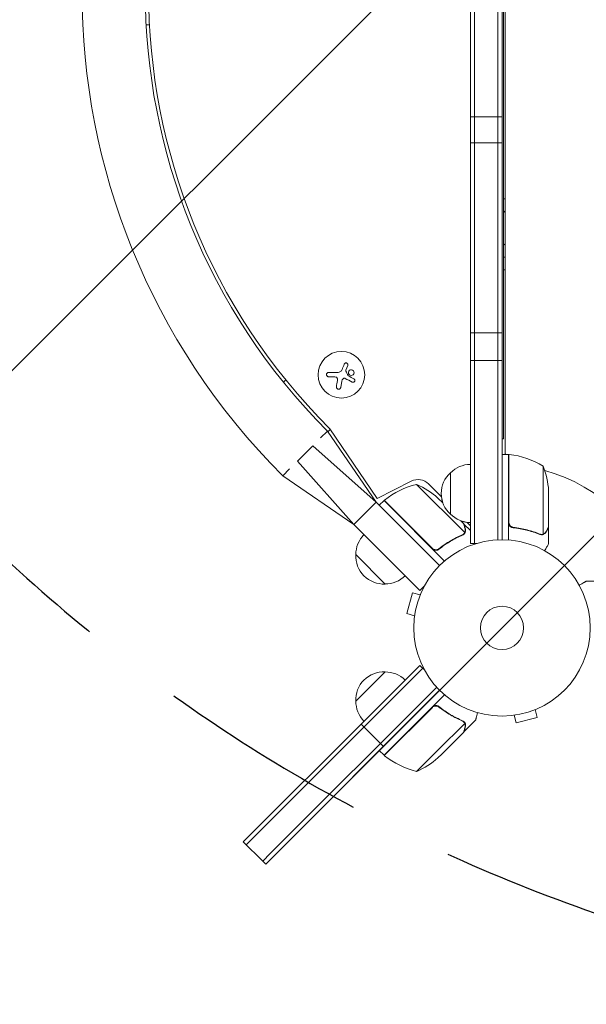
# Model space of a CAD drawing. Units: millimetres. Extents: x -2517 to 3804, y -2316 to 3607.
# Drawn here: x -1055 to -714, y -991 to -400 of the extents above; entities that cross this region are included whole.
import ezdxf

# ---------------------------------------------------------------- set-up
doc = ezdxf.new("R2010")
doc.units = ezdxf.units.MM
doc.header["$LTSCALE"] = 20
doc.linetypes.add('HIDDEN', pattern=[9.525, 6.35, -3.175])
for name, color, linetype in [('2d', 230, 'Continuous'), ('EN-Free_Space', 10, 'HIDDEN'), ('EN-Free_Space_Hatch', 10, 'HIDDEN')]:
    doc.layers.add(name, color=color, linetype=linetype)

msp = doc.modelspace()

# ---------------------------------------------------------------- hatches: boundary and pattern name
at = {"layer": 'EN-Free_Space_Hatch'}
h = msp.add_hatch(dxfattribs=at)
h.set_pattern_fill('ANSI31', color=256, scale=100)
edge = h.paths.add_edge_path()
edge.add_arc((-382.55, 2107.01), 1000, 90.00001, 180.00001)
edge.add_line((-1382.55, 2107.01), (-1382.55, 9))
edge.add_arc((-382.55, 9), 1000, 180.00001, 270.00001)
edge.add_arc((-382.55, 9), 1000, 270.00001, 360.00001)
edge.add_line((617.45, 9), (617.45, 2107.01))
edge.add_arc((-382.55, 2107.01), 1000, 0.00001, 90.00001)

# ---------------------------------------------------------------- linework, layer by layer
at = {"layer": '2d', "lineweight": 0}
for p, q in [((-784.09, -714.29), (-784.09, -50.8)), ((-781.59, -714.29), (-781.59, -50.8)), ((-767.59, -52.94), (-767.59, -712.15)), ((-765.09, -53), (-765.09, -712.09)), ((-763.09, -104.25), (-763.09, -660.84)), ((-764.09, -113.54), (-764.09, -651.54)), ((-976.87, -402.54), (-978.87, -402.54)), ((-784.09, -457.95), (-765.09, -457.95)), ((-765.09, -473.53), (-784.09, -473.53)), ((-763.09, -549.79), (-764.09, -549.79)), ((-765.09, -587.84), (-784.09, -587.84)), ((-857.77, -607.35), (-858.88, -610.1)), ((-784.09, -604.32), (-765.09, -604.32)), ((-869.17, -611.52), (-863.43, -611.52)), ((-866.1, -614.17), (-869.17, -614.17)), ((-896.41, -617.38), (-894.92, -616.04)), ((-861.31, -616.72), (-861.92, -620.53)), ((-874.1, -650.94), (-869.95, -646.79)), ((-869.95, -646.79), (-840.61, -689.57)), ((-868.23, -645.83), (-869.7, -647.16)), ((-868.54, -645.38), (-840.04, -687.31)), ((-888, -664.84), (-878.78, -655.61)), ((-840.61, -689.57), (-878.78, -655.61)), ((-765.09, -651.54), (-765.09, -660.84)), ((-765.09, -651.54), (-764.09, -651.54)), ((-761.09, -660.84), (-765.09, -660.84)), ((-763.09, -660.49), (-762.49, -660.84)), ((-761.09, -660.84), (-761.09, -712.24)), ((-761.09, -661.65), (-760.89, -661.76)), ((-760.89, -701.7), (-760.89, -660.84)), ((-854.04, -703.01), (-888, -664.84)), ((-740.34, -667.84), (-740.34, -708.73)), ((-896.82, -673.66), (-892.67, -669.51)), ((-854.04, -703.01), (-896.82, -673.66)), ((-796.09, -696.79), (-796.09, -671.79)), ((-840.04, -687.31), (-819.64, -676.91)), ((-787.44, -707.74), (-816.36, -678.82)), ((-809.19, -678.57), (-801.45, -686.3)), ((-737.09, -682.68), (-737.09, -704.59)), ((-840.61, -689.57), (-854.04, -703.01)), ((-802.57, -727.61), (-840.61, -689.57)), ((-835.98, -688.55), (-838.81, -691.37)), ((-838.81, -691.37), (-802.57, -727.61)), ((-799.63, -724.89), (-835.98, -688.55)), ((-835.83, -688.41), (-806.94, -717.29)), ((-800.58, -690), (-803.56, -687.02)), ((-854.04, -703.01), (-814.45, -742.6)), ((-789.88, -700.71), (-788.07, -702.51)), ((-787.93, -702.65), (-788.01, -702.74)), ((-787.93, -702.65), (-784.09, -706.49)), ((-786.11, -701.65), (-784.09, -703.66)), ((-788.01, -708.53), (-788.01, -708.53)), ((-757.29, -704.79), (-758.79, -704.79)), ((-741.3, -708.89), (-741.3, -708.89)), ((-737.09, -704.79), (-737.21, -704.79)), ((-737.09, -704.79), (-737.09, -714.59)), ((-784.09, -714.29), (-780.2, -714.29)), ((-835.31, -738.71), (-852.98, -721.04)), ((-802.21, -716.94), (-803.27, -718)), ((-704.79, -737.09), (-714.59, -737.09)), ((-818.85, -743.95), (-822.22, -756.51)), ((-814.21, -745.2), (-818.85, -743.95)), ((-814.45, -742.6), (-811.7, -739.85)), ((-813.65, -743.85), (-813.63, -743.8)), ((-813.63, -743.8), (-813.63, -743.8)), ((-817.58, -757.75), (-822.22, -756.51)), ((-817.77, -759.25), (-817.76, -759.21)), ((-817.77, -759.25), (-817.77, -759.26)), ((-812.68, -789.34), (-918.74, -895.41)), ((-852.98, -809.14), (-835.31, -791.46)), ((-849.8, -822.93), (-814.45, -787.58)), ((-848.03, -824.7), (-812.68, -789.34)), ((-814.45, -787.58), (-811.7, -790.33)), ((-907.08, -907.08), (-802.57, -802.57)), ((-904.29, -900.75), (-804.29, -800.76)), ((-804.29, -800.76), (-838.13, -834.6)), ((-835.98, -841.63), (-799.63, -805.29)), ((-806.94, -812.88), (-835.83, -841.77)), ((-802.21, -813.24), (-803.27, -812.18)), ((-745.2, -814.21), (-743.95, -818.85)), ((-743.8, -813.63), (-743.85, -813.65)), ((-743.8, -813.63), (-743.8, -813.63)), ((-803.63, -838.63), (-787.44, -822.44)), ((-787.93, -827.53), (-781, -820.6)), ((-787.86, -821.49), (-787.87, -821.49)), ((-759.25, -817.77), (-759.26, -817.77)), ((-759.21, -817.76), (-759.25, -817.77)), ((-757.75, -817.58), (-756.51, -822.22)), ((-756.51, -822.22), (-743.95, -818.85)), ((-915.96, -889.09), (-849.8, -822.93)), ((-849.8, -822.93), (-838.13, -834.6)), ((-788.07, -827.67), (-801.33, -840.93)), ((-787.93, -827.53), (-788.01, -827.44)), ((-835.98, -841.63), (-838.81, -838.81)), ((-836.37, -836.37), (-838.13, -834.6)), ((-816.36, -851.35), (-803.63, -838.63)), ((-803.56, -843.16), (-801.33, -840.93)), ((-915.96, -889.09), (-920.51, -893.64)), ((-920.51, -893.64), (-908.84, -905.31)), ((-904.29, -900.75), (-908.84, -905.31)), ((-907.08, -907.08), (-908.84, -905.31))]:
    msp.add_line(p, q, dxfattribs=at)
for centre, radius in [((-861.6, -612.95), 14), ((-765.09, -765.09), 53), ((-765.09, -765.09), 13)]:
    msp.add_circle(centre, radius, dxfattribs=at)
for centre, radius, start, end in [((-605.71, -382.54), 411.7, 135.00001, 225.00001), ((-605.71, -382.54), 373.7, 135.00001, 225.00001), ((-605.71, -382.54), 371.7, 135.00001, 225.00001), ((-761.06, -663.84), 3, 83.5272, 86.80876), ((-766.35, -710.54), 50, 58.6503, 83.5272), ((-783.9, -683.79), 17, 90.64128, 135.81349), ((-765.09, -765.09), 98, 87.5437, 87.66074), ((-786.99, -685.84), 50, 3.6243, 21.10018), ((-784.57, -684.29), 17, 132.66791, 227.33206), ((-765.09, -765.09), 98, 15.20005, 74.79993), ((-804.56, -727.41), 50, 103.65032, 128.52721), ((-815.55, -684.93), 9, 45.00001, 117.00001), ((-836.61, -724.54), 50, 48.62431, 66.1002), ((-784.57, -684.3), 17, 186.77338, 199.58403), ((-833.83, -690.64), 3, 128.52721, 131.80878), ((-783.9, -684.79), 17, 224.18649, 269.35869), ((-783.9, -684.8), 17, 249.46946, 262.57686), ((-835.88, -720.9), 17, 135.64139, 180.8135), ((-836, -721.73), 17, 177.66793, 272.33208), ((-835.17, -721.61), 17, 269.18651, 314.35862), ((-836, -808.45), 17, 87.66793, 182.33207), ((-835.17, -808.57), 17, 45.6413, 90.8135), ((-835.88, -809.28), 17, 179.1865, 224.3587), ((-833.83, -839.54), 3, 228.19122, 231.47279), ((-804.56, -802.77), 50, 231.47279, 256.34969), ((-836.61, -805.64), 50, 293.8998, 311.37569)]:
    msp.add_arc(centre, radius, start, end, dxfattribs=at)
at = {"layer": '2d', "lineweight": 0, "extrusion": (0, 0, -1)}
for centre, major_axis, start_param, end_param in [((-763.74, -524.79), (0, 17.5), -0.02371, 0.017237), ((-757.21, -524.79), (0, 12.5), -0.716331, -0.595899), ((-757.21, -524.79), (0, 12.5), -2.545693, -2.425262), ((-763.74, -524.79), (0, -17.5), -0.017237, 0.02371)]:
    msp.add_ellipse(centre, major_axis=major_axis, ratio=0.838671, start_param=start_param, end_param=end_param, dxfattribs=at)
at = {"layer": '2d', "lineweight": 0}
for points in [[(-763.49, -507.3), (-763.36, -507.3), (-763.22, -507.3), (-763.09, -507.31)], [(-763.09, -542.28), (-763.22, -542.29), (-763.36, -542.29), (-763.49, -542.29)], [(-859.83, -606.51), (-860.28, -607.57), (-860.74, -608.67), (-861.21, -609.79)], [(-866.1, -614.17), (-865.71, -614.17), (-865.33, -614.21), (-864.95, -614.3)], [(-861.67, -610.62), (-862.07, -611.18), (-862.74, -611.52), (-863.43, -611.52)], [(-861.6, -610.52), (-861.62, -610.55), (-861.65, -610.59), (-861.67, -610.62)], [(-861.21, -609.79), (-861.31, -610.05), (-861.44, -610.29), (-861.6, -610.52)], [(-861.31, -616.72), (-861.23, -616.18), (-860.96, -615.68), (-860.55, -615.3)], [(-859.32, -615.14), (-857.86, -615.9), (-856.44, -616.64), (-855.1, -617.34)], [(-858.96, -610.33), (-858.94, -610.26), (-858.91, -610.18), (-858.88, -610.1)], [(-857.58, -613.45), (-858.03, -612.53), (-858.48, -611.61), (-858.93, -610.69)], [(-854.08, -615.38), (-855.16, -614.81), (-856.29, -614.2), (-857.46, -613.58)], [(-864.01, -616.48), (-864.2, -617.73), (-864.39, -618.95), (-864.57, -620.12)], [(-863.97, -615.47), (-863.95, -615.81), (-863.96, -616.14), (-864.01, -616.48)], [(-760.72, -702.7), (-760.83, -702.37), (-760.89, -702.04), (-760.89, -701.7)], [(-788.44, -708.88), (-788.6, -708.99), (-788.77, -709.09), (-788.95, -709.17)], [(-787.91, -708.73), (-788.17, -708.98), (-788.47, -709.18), (-788.81, -709.33)], [(-788.01, -708.53), (-788.14, -708.66), (-788.28, -708.78), (-788.44, -708.88)], [(-788.01, -708.53), (-788.06, -708.58), (-788.1, -708.62), (-788.15, -708.66)], [(-788.01, -708.53), (-788.01, -708.53), (-788.01, -708.53), (-788, -708.53)], [(-787.99, -708.51), (-788, -708.52), (-788, -708.52), (-788, -708.53)], [(-787.44, -707.74), (-787.58, -708.03), (-787.77, -708.29), (-787.99, -708.51)], [(-787.87, -708.69), (-787.88, -708.71), (-787.9, -708.72), (-787.91, -708.73)], [(-787.28, -707.36), (-787.33, -707.49), (-787.38, -707.61), (-787.44, -707.74)], [(-741.38, -709.1), (-741.74, -709.09), (-742.09, -709.02), (-742.43, -708.88)], [(-741.86, -708.84), (-742.05, -708.8), (-742.24, -708.75), (-742.42, -708.67)], [(-741.3, -708.89), (-741.49, -708.89), (-741.67, -708.87), (-741.86, -708.84)], [(-741.3, -708.89), (-741.37, -708.89), (-741.43, -708.89), (-741.5, -708.88)], [(-741.32, -709.1), (-741.34, -709.1), (-741.36, -709.1), (-741.38, -709.1)], [(-741.3, -708.89), (-741.3, -708.89), (-741.3, -708.89), (-741.3, -708.89)], [(-741.28, -708.89), (-741.28, -708.89), (-741.29, -708.89), (-741.3, -708.89)], [(-740.34, -708.73), (-740.65, -708.84), (-740.96, -708.89), (-741.28, -708.89)], [(-739.96, -708.57), (-740.08, -708.63), (-740.21, -708.69), (-740.34, -708.73)], [(-806.12, -717.88), (-806.43, -717.73), (-806.7, -717.54), (-806.94, -717.29)], [(-806.12, -812.3), (-806.43, -812.45), (-806.7, -812.64), (-806.94, -812.88)], [(-788.95, -821.01), (-788.59, -821.17), (-788.28, -821.38), (-788.01, -821.65)], [(-788.81, -820.85), (-788.47, -821), (-788.17, -821.2), (-787.91, -821.44)], [(-788.01, -821.65), (-788.01, -821.65), (-788.01, -821.65), (-788, -821.65)], [(-787.99, -821.67), (-788, -821.66), (-788, -821.66), (-788, -821.65)], [(-787.91, -821.44), (-787.9, -821.46), (-787.88, -821.48), (-787.87, -821.49)], [(-787.62, -821.76), (-787.69, -821.68), (-787.77, -821.58), (-787.86, -821.49)], [(-787.44, -822.44), (-787.38, -822.56), (-787.33, -822.69), (-787.28, -822.82)]]:
    msp.add_open_spline(points, degree=3, dxfattribs=at)
for points, knots in [([(-857.77, -607.35), (-857.73, -607.23), (-857.7, -607.1), (-857.69, -606.97), (-857.69, -606.83), (-857.71, -606.7), (-857.76, -606.57), (-857.8, -606.45), (-857.87, -606.33), (-857.95, -606.22), (-858.03, -606.13), (-858.13, -606.05), (-858.24, -605.98), (-858.34, -605.92), (-858.45, -605.88), (-858.57, -605.85), (-858.68, -605.83), (-858.8, -605.82), (-858.91, -605.83), (-859.03, -605.84), (-859.14, -605.87), (-859.25, -605.92), (-859.36, -605.96), (-859.46, -606.03), (-859.55, -606.11), (-859.65, -606.2), (-859.73, -606.3), (-859.79, -606.41), (-859.8, -606.44), (-859.82, -606.47), (-859.83, -606.51)], [0, 0, 0, 0, 0.117688, 0.117688, 0.117688, 0.23572, 0.23572, 0.23572, 0.348983, 0.348983, 0.348983, 0.453941, 0.453941, 0.453941, 0.55245, 0.55245, 0.55245, 0.649106, 0.649106, 0.649106, 0.748614, 0.748614, 0.748614, 0.85433, 0.85433, 0.85433, 0.967387, 0.967387, 0.967387, 1, 1, 1, 1]), ([(-869.17, -611.52), (-869.33, -611.52), (-869.49, -611.55), (-869.64, -611.61), (-869.79, -611.67), (-869.94, -611.75), (-870.06, -611.87), (-870.18, -611.97), (-870.28, -612.11), (-870.35, -612.25), (-870.42, -612.39), (-870.46, -612.53), (-870.48, -612.68), (-870.5, -612.82), (-870.49, -612.96), (-870.47, -613.1), (-870.44, -613.23), (-870.4, -613.36), (-870.33, -613.47), (-870.27, -613.59), (-870.19, -613.7), (-870.09, -613.79), (-869.99, -613.89), (-869.87, -613.98), (-869.74, -614.04), (-869.61, -614.1), (-869.46, -614.15), (-869.31, -614.16), (-869.26, -614.17), (-869.21, -614.17), (-869.17, -614.17)], [0, 0, 0, 0, 0.12144, 0.12144, 0.12144, 0.243283, 0.243283, 0.243283, 0.358856, 0.358856, 0.358856, 0.462986, 0.462986, 0.462986, 0.558085, 0.558085, 0.558085, 0.650496, 0.650496, 0.650496, 0.746429, 0.746429, 0.746429, 0.850305, 0.850305, 0.850305, 0.963913, 0.963913, 0.963913, 1, 1, 1, 1]), ([(-864.95, -614.3), (-864.81, -614.34), (-864.68, -614.39), (-864.56, -614.47), (-864.44, -614.54), (-864.33, -614.64), (-864.24, -614.75), (-864.16, -614.85), (-864.09, -614.98), (-864.04, -615.11), (-864, -615.22), (-863.97, -615.35), (-863.97, -615.47)], [0, 0, 0, 0, 0.2593, 0.2593, 0.2593, 0.519012, 0.519012, 0.519012, 0.774897, 0.774897, 0.774897, 1, 1, 1, 1]), ([(-860.55, -615.3), (-860.46, -615.22), (-860.36, -615.15), (-860.25, -615.1), (-860.14, -615.06), (-860.03, -615.03), (-859.91, -615.02), (-859.79, -615.01), (-859.67, -615.02), (-859.56, -615.05), (-859.47, -615.07), (-859.4, -615.1), (-859.32, -615.14)], [0, 0, 0, 0, 0.26951, 0.26951, 0.26951, 0.539189, 0.539189, 0.539189, 0.809594, 0.809594, 0.809594, 1, 1, 1, 1]), ([(-858.93, -610.69), (-858.95, -610.64), (-858.97, -610.59), (-858.98, -610.53), (-858.98, -610.48), (-858.98, -610.42), (-858.97, -610.37), (-858.97, -610.36), (-858.96, -610.35), (-858.96, -610.33)], [0, 0, 0, 0, 0.444984, 0.444984, 0.444984, 0.890124, 0.890124, 0.890124, 1, 1, 1, 1]), ([(-857.46, -613.58), (-857.49, -613.57), (-857.51, -613.54), (-857.54, -613.52), (-857.55, -613.5), (-857.57, -613.48), (-857.58, -613.45)], [0, 0, 0, 0, 0.541586, 0.541586, 0.541586, 1, 1, 1, 1]), ([(-854.34, -610.52), (-854.63, -610.17), (-855.05, -609.96), (-855.92, -609.88), (-856.36, -610.01), (-857.04, -610.55), (-857.28, -610.97), (-857.38, -611.88), (-857.24, -612.36), (-856.94, -612.7)], [0, 0, 0, 0, 0.125, 0.125, 0.25, 0.25, 0.375, 0.375, 0.5, 0.5, 0.5, 0.5]), ([(-856.94, -612.7), (-856.65, -613.05), (-856.23, -613.27), (-855.36, -613.34), (-854.92, -613.21), (-854.24, -612.67), (-854, -612.25), (-853.9, -611.34), (-854.04, -610.87), (-854.34, -610.52)], [0.5, 0.5, 0.5, 0.5, 0.625, 0.625, 0.75, 0.75, 0.875, 0.875, 1, 1, 1, 1]), ([(-855.1, -617.34), (-854.99, -617.4), (-854.85, -617.44), (-854.72, -617.45), (-854.58, -617.47), (-854.44, -617.46), (-854.31, -617.42), (-854.18, -617.39), (-854.05, -617.33), (-853.94, -617.25), (-853.84, -617.17), (-853.75, -617.08), (-853.68, -616.97), (-853.61, -616.88), (-853.56, -616.77), (-853.53, -616.66), (-853.5, -616.55), (-853.49, -616.44), (-853.49, -616.33), (-853.49, -616.22), (-853.51, -616.11), (-853.55, -616), (-853.59, -615.89), (-853.64, -615.79), (-853.71, -615.69), (-853.79, -615.59), (-853.88, -615.51), (-853.98, -615.44), (-854.01, -615.42), (-854.04, -615.4), (-854.08, -615.38)], [0, 0, 0, 0, 0.123267, 0.123267, 0.123267, 0.246944, 0.246944, 0.246944, 0.364412, 0.364412, 0.364412, 0.469764, 0.469764, 0.469764, 0.565076, 0.565076, 0.565076, 0.656937, 0.656937, 0.656937, 0.751946, 0.751946, 0.751946, 0.854928, 0.854928, 0.854928, 0.968152, 0.968152, 0.968152, 1, 1, 1, 1]), ([(-864.57, -620.12), (-864.59, -620.28), (-864.59, -620.44), (-864.55, -620.6), (-864.52, -620.76), (-864.45, -620.92), (-864.36, -621.06), (-864.27, -621.19), (-864.16, -621.31), (-864.02, -621.41), (-863.9, -621.5), (-863.76, -621.57), (-863.62, -621.61), (-863.49, -621.65), (-863.34, -621.66), (-863.21, -621.66), (-863.07, -621.66), (-862.93, -621.63), (-862.81, -621.59), (-862.68, -621.55), (-862.55, -621.48), (-862.45, -621.4), (-862.33, -621.31), (-862.22, -621.21), (-862.14, -621.09), (-862.05, -620.96), (-861.99, -620.82), (-861.95, -620.67), (-861.93, -620.62), (-861.92, -620.58), (-861.92, -620.53)], [0, 0, 0, 0, 0.120796, 0.120796, 0.120796, 0.242046, 0.242046, 0.242046, 0.356333, 0.356333, 0.356333, 0.459168, 0.459168, 0.459168, 0.553739, 0.553739, 0.553739, 0.646543, 0.646543, 0.646543, 0.743592, 0.743592, 0.743592, 0.848997, 0.848997, 0.848997, 0.964083, 0.964083, 0.964083, 1, 1, 1, 1]), ([(-787.23, -705.63), (-787.45, -704.83), (-787.63, -704.16), (-787.91, -703.11), (-788.01, -702.73), (-788.07, -702.51)], [0, 0, 0, 0, 0.00517024, 0.00517024, 0.01034048, 0.01034048, 0.01034048, 0.01034048]), ([(-758.42, -704.86), (-758.6, -704.84), (-758.78, -704.8), (-759.12, -704.7), (-759.29, -704.63), (-759.62, -704.46), (-759.77, -704.37), (-760.06, -704.14), (-760.2, -704.02), (-760.44, -703.75), (-760.55, -703.6), (-760.74, -703.29), (-760.82, -703.12), (-760.96, -702.78), (-761.01, -702.61), (-761.07, -702.25), (-761.09, -702.06), (-761.09, -701.88)], [0, 0, 0, 0, 0.000547232, 0.000547232, 0.001094464, 0.001094464, 0.001641696, 0.001641696, 0.002188928, 0.002188928, 0.002736159, 0.002736159, 0.003283391, 0.003283391, 0.003830623, 0.003830623, 0.004377855, 0.004377855, 0.004377855, 0.004377855]), ([(-759.15, -704.42), (-759.24, -704.38), (-759.33, -704.33), (-759.53, -704.21), (-759.64, -704.14), (-759.97, -703.88), (-760.17, -703.67), (-760.41, -703.33), (-760.48, -703.21), (-760.62, -702.96), (-760.67, -702.83), (-760.72, -702.7)], [0.000970326, 0.000970326, 0.000970326, 0.000970326, 0.001259366, 0.001259366, 0.001679155, 0.001679155, 0.002518732, 0.002518732, 0.002938521, 0.002938521, 0.00335831, 0.00335831, 0.00335831, 0.00335831]), ([(-758.23, -704.68), (-758.51, -704.65), (-758.77, -704.58), (-759.16, -704.42), (-759.29, -704.35), (-759.53, -704.21), (-759.64, -704.14), (-759.97, -703.88), (-760.17, -703.67), (-760.41, -703.33), (-760.48, -703.21), (-760.62, -702.96), (-760.67, -702.83), (-760.72, -702.7)], [0, 0, 0, 0, 0.000839577, 0.000839577, 0.001259366, 0.001259366, 0.001679155, 0.001679155, 0.002518732, 0.002518732, 0.002938521, 0.002938521, 0.00335831, 0.00335831, 0.00335831, 0.00335831]), ([(-802.96, -717.78), (-800.72, -715.99), (-798.4, -714.39), (-795.44, -712.63), (-794.84, -712.29), (-793.64, -711.63), (-793.03, -711.31), (-791.22, -710.4), (-790.02, -709.84), (-788.81, -709.33)], [0.00267622, 0.00267622, 0.00267622, 0.00267622, 0.01136401, 0.01136401, 0.01353595, 0.01353595, 0.0157079, 0.0157079, 0.0200518, 0.0200518, 0.0200518, 0.0200518]), ([(-788.95, -709.17), (-791.35, -710.19), (-793.72, -711.38), (-798.39, -714.15), (-800.7, -715.72), (-802.95, -717.52)], [0, 0, 0, 0, 0.00859307, 0.00859307, 0.01718614, 0.01718614, 0.01718614, 0.01718614]), ([(-787.17, -707.61), (-787.2, -707.67), (-787.22, -707.74), (-787.3, -707.9), (-787.34, -707.99), (-787.45, -708.18), (-787.52, -708.28), (-787.67, -708.48), (-787.77, -708.59), (-787.87, -708.69)], [0, 0, 0, 0, 0.00051115, 0.00051115, 0.001022301, 0.001022301, 0.001533451, 0.001533451, 0.002044601, 0.002044601, 0.002044601, 0.002044601]), ([(-787.28, -707.36), (-787.2, -707.1), (-787.15, -706.83), (-787.13, -706.4), (-787.13, -706.26), (-787.16, -705.96), (-787.19, -705.8), (-787.23, -705.63)], [0, 0, 0, 0, 0.00218234, 0.00218234, 0.003273511, 0.003273511, 0.004364681, 0.004364681, 0.004364681, 0.004364681]), ([(-787.09, -705.79), (-787.05, -705.94), (-787.02, -706.1), (-786.99, -706.34), (-786.99, -706.42), (-786.98, -706.54), (-786.98, -706.6), (-786.99, -706.68), (-786.99, -706.72), (-786.99, -706.73), (-786.99, -706.74), (-786.99, -706.75), (-787.01, -707.05), (-787.07, -707.33), (-787.17, -707.61)], [0, 0, 0, 0, 0.25, 0.25, 0.375, 0.375, 0.4375, 0.46875, 0.484375, 0.492187, 0.492187, 0.5, 0.5, 1, 1, 1, 1]), ([(-787.09, -705.79), (-787.05, -705.94), (-787.02, -706.1), (-786.99, -706.34), (-786.99, -706.42), (-786.98, -706.54), (-786.98, -706.6), (-786.99, -706.68), (-786.99, -706.72), (-786.99, -706.73), (-786.99, -706.74), (-786.99, -706.75), (-786.99, -706.77), (-786.99, -706.78), (-786.99, -706.8)], [0, 0, 0, 0, 0.25, 0.25, 0.375, 0.375, 0.4375, 0.46875, 0.484375, 0.4921875, 0.4921875, 0.5, 0.5, 0.5253358, 0.5253358, 0.5253358, 0.5253358]), ([(-758.42, -704.86), (-755.56, -705.17), (-752.8, -705.68), (-749.45, -706.54), (-748.79, -706.72), (-747.48, -707.1), (-746.82, -707.3), (-744.9, -707.94), (-743.65, -708.39), (-742.43, -708.88)], [0.00267622, 0.00267622, 0.00267622, 0.00267622, 0.01136401, 0.01136401, 0.01353595, 0.01353595, 0.0157079, 0.0157079, 0.0200518, 0.0200518, 0.0200518, 0.0200518]), ([(-742.42, -708.67), (-744.84, -707.7), (-747.36, -706.87), (-752.62, -705.52), (-755.36, -705), (-758.23, -704.68)], [0, 0, 0, 0, 0.00859307, 0.00859307, 0.01718614, 0.01718614, 0.01718614, 0.01718614]), ([(-740.06, -708.83), (-740.12, -708.86), (-740.19, -708.89), (-740.35, -708.95), (-740.45, -708.98), (-740.66, -709.03), (-740.78, -709.06), (-741.03, -709.09), (-741.17, -709.1), (-741.32, -709.1)], [0, 0, 0, 0, 0.00051115, 0.00051115, 0.001022301, 0.001022301, 0.001533451, 0.001533451, 0.002044601, 0.002044601, 0.002044601, 0.002044601]), ([(-738.71, -707.6), (-738.79, -707.74), (-738.88, -707.87), (-739.03, -708.06), (-739.09, -708.12), (-739.17, -708.21), (-739.22, -708.25), (-739.27, -708.3), (-739.3, -708.33), (-739.31, -708.34), (-739.32, -708.35), (-739.32, -708.35), (-739.55, -708.55), (-739.79, -708.71), (-740.06, -708.83)], [0, 0, 0, 0, 0.25, 0.25, 0.375, 0.375, 0.4375, 0.46875, 0.484375, 0.492187, 0.492187, 0.5, 0.5, 1, 1, 1, 1]), ([(-739.96, -708.57), (-739.72, -708.45), (-739.49, -708.3), (-739.18, -708.01), (-739.07, -707.9), (-738.88, -707.67), (-738.79, -707.54), (-738.7, -707.39)], [0, 0, 0, 0, 0.00218234, 0.00218234, 0.003273511, 0.003273511, 0.004364681, 0.004364681, 0.004364681, 0.004364681]), ([(-738.71, -707.6), (-738.79, -707.74), (-738.88, -707.87), (-739.03, -708.06), (-739.09, -708.12), (-739.17, -708.21), (-739.22, -708.25), (-739.27, -708.3), (-739.3, -708.33), (-739.31, -708.34), (-739.32, -708.35), (-739.32, -708.35), (-739.34, -708.36), (-739.35, -708.37), (-739.36, -708.38)], [0, 0, 0, 0, 0.25, 0.25, 0.375, 0.375, 0.4375, 0.46875, 0.484375, 0.4921875, 0.4921875, 0.5, 0.5, 0.5253358, 0.5253358, 0.5253358, 0.5253358]), ([(-738.7, -707.39), (-738.29, -706.67), (-737.94, -706.07), (-737.4, -705.13), (-737.2, -704.78), (-737.09, -704.59)], [0, 0, 0, 0, 0.00517024, 0.00517024, 0.01034048, 0.01034048, 0.01034048, 0.01034048]), ([(-739.46, -718.7), (-739.21, -718.26), (-738.98, -717.86), (-738.58, -717.17), (-738.41, -716.88), (-738.18, -716.48), (-738.07, -716.29), (-737.97, -716.11), (-737.9, -716), (-737.87, -715.94), (-737.34, -715.02), (-737.09, -714.59), (-737.09, -714.59)], [0.0535007, 0.0535007, 0.0535007, 0.0535007, 0.125, 0.125, 0.1875, 0.1875, 0.21875, 0.234375, 0.234375, 0.25, 0.25, 0.5, 0.5, 0.5, 0.5]), ([(-802.96, -717.78), (-803.11, -717.9), (-803.26, -718), (-803.57, -718.17), (-803.74, -718.24), (-804.09, -718.35), (-804.27, -718.39), (-804.63, -718.44), (-804.81, -718.45), (-805.18, -718.43), (-805.36, -718.4), (-805.71, -718.32), (-805.89, -718.26), (-806.22, -718.11), (-806.38, -718.02), (-806.69, -717.81), (-806.83, -717.69), (-806.96, -717.56)], [0, 0, 0, 0, 0.000547232, 0.000547232, 0.001094464, 0.001094464, 0.001641696, 0.001641696, 0.002188928, 0.002188928, 0.002736159, 0.002736159, 0.003283391, 0.003283391, 0.003830623, 0.003830623, 0.004377855, 0.004377855, 0.004377855, 0.004377855]), ([(-802.95, -717.52), (-803.17, -717.69), (-803.41, -717.84), (-803.8, -718), (-803.93, -718.04), (-804.2, -718.11), (-804.34, -718.14), (-804.75, -718.19), (-805.04, -718.18), (-805.45, -718.11), (-805.59, -718.08), (-805.86, -717.99), (-805.99, -717.94), (-806.12, -717.88)], [0, 0, 0, 0, 0.000839577, 0.000839577, 0.001259366, 0.001259366, 0.001679155, 0.001679155, 0.002518732, 0.002518732, 0.002938521, 0.002938521, 0.00335831, 0.00335831, 0.00335831, 0.00335831]), ([(-803.79, -717.99), (-803.88, -718.02), (-803.98, -718.05), (-804.2, -718.11), (-804.34, -718.14), (-804.75, -718.19), (-805.04, -718.18), (-805.45, -718.11), (-805.59, -718.08), (-805.86, -717.99), (-805.99, -717.94), (-806.12, -717.88)], [0.000970326, 0.000970326, 0.000970326, 0.000970326, 0.001259366, 0.001259366, 0.001679155, 0.001679155, 0.002518732, 0.002518732, 0.002938521, 0.002938521, 0.00335831, 0.00335831, 0.00335831, 0.00335831]), ([(-714.59, -737.09), (-714.59, -737.09), (-714.7, -737.15), (-715.02, -737.34), (-715.16, -737.42), (-715.4, -737.56), (-715.53, -737.63), (-715.68, -737.72), (-715.78, -737.78), (-715.83, -737.81), (-716.56, -738.23), (-717.5, -738.77), (-718.7, -739.46)], [0.5, 0.5, 0.5, 0.5, 0.625, 0.625, 0.6875, 0.6875, 0.71875, 0.734375, 0.734375, 0.75, 0.75, 0.9464969, 0.9464969, 0.9464969, 0.9464969]), ([(-806.96, -812.62), (-806.83, -812.49), (-806.69, -812.37), (-806.39, -812.16), (-806.23, -812.07), (-805.89, -811.92), (-805.72, -811.86), (-805.36, -811.78), (-805.18, -811.75), (-804.81, -811.73), (-804.63, -811.74), (-804.27, -811.79), (-804.09, -811.83), (-803.75, -811.94), (-803.58, -812.01), (-803.26, -812.18), (-803.11, -812.28), (-802.96, -812.4)], [0, 0, 0, 0, 0.000547172, 0.000547172, 0.001094344, 0.001094344, 0.001641516, 0.001641516, 0.002188688, 0.002188688, 0.00273586, 0.00273586, 0.003283032, 0.003283032, 0.003830204, 0.003830204, 0.004377377, 0.004377377, 0.004377377, 0.004377377]), ([(-806.12, -812.3), (-805.86, -812.18), (-805.6, -812.09), (-805.18, -812.02), (-805.04, -812.01), (-804.76, -812), (-804.62, -812.01), (-804.25, -812.05), (-804.01, -812.11), (-803.79, -812.19)], [0.001013661, 0.001013661, 0.001013661, 0.001013661, 0.001852653, 0.001852653, 0.002272148, 0.002272148, 0.002691644, 0.002691644, 0.003402455, 0.003402455, 0.003402455, 0.003402455]), ([(-806.12, -812.3), (-805.86, -812.18), (-805.6, -812.09), (-805.18, -812.02), (-805.04, -812.01), (-804.76, -812), (-804.62, -812.01), (-804.2, -812.06), (-803.93, -812.13), (-803.42, -812.34), (-803.17, -812.48), (-802.96, -812.66)], [0.001013661, 0.001013661, 0.001013661, 0.001013661, 0.001852653, 0.001852653, 0.002272148, 0.002272148, 0.002691644, 0.002691644, 0.003530636, 0.003530636, 0.004369628, 0.004369628, 0.004369628, 0.004369628]), ([(-788.81, -820.85), (-791.22, -819.83), (-793.61, -818.63), (-797.16, -816.53), (-798.34, -815.77), (-800.09, -814.57), (-800.67, -814.15), (-801.83, -813.29), (-802.4, -812.85), (-802.96, -812.4)], [0, 0, 0, 0, 0.00869705, 0.00869705, 0.01304558, 0.01304558, 0.01521984, 0.01521984, 0.01739411, 0.01739411, 0.01739411, 0.01739411]), ([(-802.96, -812.66), (-800.7, -814.46), (-798.39, -816.03), (-793.72, -818.8), (-791.35, -819.99), (-788.95, -821.01)], [0, 0, 0, 0, 0.00859307, 0.00859307, 0.01718614, 0.01718614, 0.01718614, 0.01718614]), ([(-781, -820.6), (-781, -820.6), (-780.97, -820.48), (-780.87, -820.11), (-780.83, -819.96), (-780.76, -819.69), (-780.72, -819.55), (-780.67, -819.38), (-780.64, -819.27), (-780.63, -819.21), (-780.41, -818.4), (-780.13, -817.36), (-779.77, -816.02)], [0.5, 0.5, 0.5, 0.5, 0.625, 0.625, 0.6875, 0.6875, 0.71875, 0.734375, 0.734375, 0.75, 0.75, 0.9464969, 0.9464969, 0.9464969, 0.9464969]), ([(-787.99, -821.67), (-787.88, -821.78), (-787.78, -821.9), (-787.59, -822.16), (-787.51, -822.3), (-787.44, -822.44)], [0.001328787, 0.001328787, 0.001328787, 0.001328787, 0.001872455, 0.001872455, 0.002416124, 0.002416124, 0.002416124, 0.002416124]), ([(-787.62, -821.76), (-787.5, -821.92), (-787.4, -822.08), (-787.28, -822.31), (-787.24, -822.4), (-787.21, -822.47)], [0.000526185, 0.000526185, 0.000526185, 0.000526185, 0.001315456, 0.001315456, 0.001853172, 0.001853172, 0.001853172, 0.001853172]), ([(-787.62, -821.76), (-787.5, -821.92), (-787.4, -822.08), (-787.26, -822.36), (-787.21, -822.48), (-787.17, -822.57)], [0.000526185, 0.000526185, 0.000526185, 0.000526185, 0.001315456, 0.001315456, 0.002104727, 0.002104727, 0.002104727, 0.002104727]), ([(-788.07, -827.67), (-788.01, -827.45), (-787.91, -827.07), (-787.63, -826.02), (-787.45, -825.35), (-787.23, -824.55)], [0, 0, 0, 0, 0.00517024, 0.00517024, 0.01034048, 0.01034048, 0.01034048, 0.01034048]), ([(-787.23, -824.55), (-787.19, -824.38), (-787.16, -824.22), (-787.13, -823.92), (-787.13, -823.78), (-787.15, -823.35), (-787.2, -823.08), (-787.28, -822.82)], [0, 0, 0, 0, 0.001089402, 0.001089402, 0.002178803, 0.002178803, 0.004357607, 0.004357607, 0.004357607, 0.004357607]), ([(-787.17, -822.57), (-787.12, -822.71), (-787.08, -822.85), (-787.04, -823.06), (-787.02, -823.17), (-787, -823.3), (-787, -823.36), (-786.99, -823.39), (-786.99, -823.41), (-786.99, -823.42), (-786.99, -823.42), (-786.97, -823.77), (-787.01, -824.08), (-787.09, -824.39)], [0, 0, 0, 0, 0.25, 0.25, 0.375, 0.4375, 0.46875, 0.484375, 0.492188, 0.492188, 0.5, 0.5, 1, 1, 1, 1])]:
    msp.add_open_spline(points, degree=3, knots=knots, dxfattribs=at)
for points, weights in [([(-787.09, -705.79), (-787.64, -703.71), (-787.93, -702.65), (-787.93, -702.65)], [1, 0.989183671007, 0.983775506511, 0.983775506511]), ([(-738.71, -707.6), (-737.64, -705.74), (-737.09, -704.79), (-737.09, -704.79)], [1, 0.989183671007, 0.983775506511, 0.983775506511]), ([(-787.93, -827.53), (-787.93, -827.53), (-787.64, -826.47), (-787.09, -824.39)], [0.983775506511, 0.983775506511, 0.989183671007, 1])]:
    msp.add_rational_spline(points, weights, degree=3, dxfattribs=at)
at = {"layer": 'EN-Free_Space', "flags": 128}
msp.add_lwpolyline([(-1382.55, 9, 1), (617.45, 9), (617.45, 2107.01, 1), (-1382.55, 2107.01)], format="xyb", close=True, dxfattribs=at)

doc.saveas('drawing.dxf')
